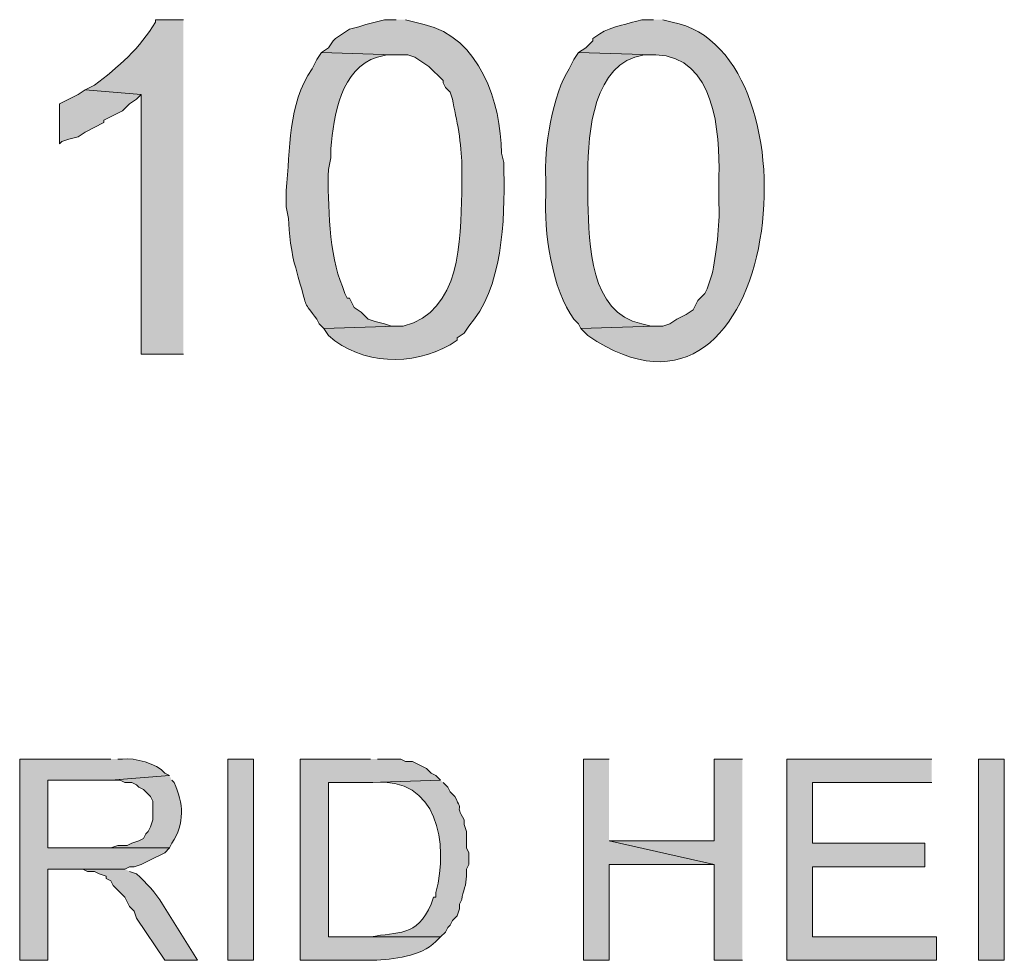
# Model space of a CAD drawing. Units: inches. Extents: x -1 to 9.6, y 3 to 10.
# Drawn here: x 5.4 to 5.7, y 5.6 to 5.9 of the extents above; entities that cross this region are included whole.
import ezdxf

# ---------------------------------------------------------------- set-up
doc = ezdxf.new("R2010")
doc.units = ezdxf.units.IN
doc.header["$MEASUREMENT"] = 0
doc.layers.add('Layer 1', color=7, linetype='Continuous')

msp = doc.modelspace()

# ---------------------------------------------------------------- hatches: boundary and pattern name
at = {"layer": 'Layer 1', "true_color": 0xffffff}
h = msp.add_hatch(color=7, dxfattribs=at)
edge = h.paths.add_edge_path()
edge.add_spline(control_points=[(5.41542, 5.92292), (5.41542, 5.92292), (5.40542, 5.92292), (5.40542, 5.92292), (5.40542, 5.92292), (5.40542, 5.92208), (5.40542, 5.92208), (5.40014, 5.91293), (5.39206, 5.90582), (5.38375, 5.89958), (5.38375, 5.89958), (5.38042, 5.89792), (5.38042, 5.89792), (5.38042, 5.89792), (5.40042, 5.89625), (5.40042, 5.89625), (5.40042, 5.89625), (5.40042, 5.80375), (5.40042, 5.80375), (5.40042, 5.80375), (5.41542, 5.80375), (5.41542, 5.80375)], knot_values=[0, 0, 0, 0, 0.013889, 0.013889, 0.013889, 0.027778, 0.027778, 0.027778, 0.041667, 0.041667, 0.041667, 0.055556, 0.055556, 0.055556, 0.069444, 0.069444, 0.069444, 0.083333, 0.083333, 0.083333, 0.097222, 0.097222, 0.097222, 0.097222], degree=3, periodic=0)
edge.add_line((5.41542, 5.80375), (5.41542, 5.92292))
h = msp.add_hatch(color=7, dxfattribs=at)
edge = h.paths.add_edge_path()
edge.add_spline(control_points=[(5.49125, 5.92292), (5.49125, 5.92292), (5.48708, 5.92292), (5.48708, 5.92292), (5.48708, 5.92292), (5.48375, 5.92208), (5.48375, 5.92208), (5.48375, 5.92208), (5.48042, 5.92125), (5.48042, 5.92125), (5.48042, 5.92125), (5.47792, 5.92042), (5.47792, 5.92042), (5.47792, 5.92042), (5.47458, 5.91958), (5.47458, 5.91958), (5.47458, 5.91958), (5.46958, 5.91625), (5.46958, 5.91625), (5.46958, 5.91625), (5.46875, 5.91542), (5.46875, 5.91542), (5.46875, 5.91542), (5.46708, 5.91292), (5.46708, 5.91292), (5.46708, 5.91292), (5.46458, 5.91125), (5.46458, 5.91125), (5.46458, 5.91125), (5.49042, 5.91042), (5.49042, 5.91042), (5.49042, 5.91042), (5.49542, 5.91042), (5.49542, 5.91042), (5.49542, 5.91042), (5.49792, 5.90958), (5.49792, 5.90958), (5.49792, 5.90958), (5.50292, 5.90625), (5.50292, 5.90625), (5.50292, 5.90625), (5.50792, 5.90125), (5.50792, 5.90125), (5.50792, 5.90125), (5.50792, 5.90042), (5.50792, 5.90042), (5.50792, 5.90042), (5.50875, 5.89875), (5.50875, 5.89875), (5.50875, 5.89875), (5.51042, 5.89708), (5.51042, 5.89708), (5.51042, 5.89708), (5.51125, 5.89458), (5.51125, 5.89458), (5.51276, 5.88779), (5.51468, 5.8781), (5.51458, 5.87125), (5.51458, 5.87125), (5.51458, 5.86125), (5.51458, 5.86125), (5.51415, 5.84431), (5.5144, 5.81901), (5.49375, 5.81375), (5.49375, 5.81375), (5.49125, 5.81375), (5.49125, 5.81375), (5.49125, 5.81375), (5.46542, 5.81292), (5.46542, 5.81292), (5.46542, 5.81292), (5.46708, 5.81042), (5.46708, 5.81042), (5.47914, 5.79986), (5.49688, 5.79953), (5.51042, 5.80708), (5.51042, 5.80708), (5.51292, 5.80875), (5.51292, 5.80875), (5.51292, 5.80875), (5.51292, 5.80958), (5.51292, 5.80958), (5.51292, 5.80958), (5.51542, 5.81125), (5.51542, 5.81125), (5.51542, 5.81125), (5.51708, 5.81375), (5.51708, 5.81375), (5.52903, 5.82674), (5.53011, 5.85194), (5.52958, 5.86875), (5.52958, 5.86875), (5.52958, 5.87208), (5.52958, 5.87208), (5.52958, 5.87208), (5.52875, 5.87542), (5.52875, 5.87542), (5.5286, 5.8935), (5.521, 5.91649), (5.50125, 5.92125), (5.50125, 5.92125), (5.49792, 5.92208), (5.49792, 5.92208), (5.49792, 5.92208), (5.49458, 5.92292), (5.49458, 5.92292)], knot_values=[0, 0, 0, 0, 0.013889, 0.013889, 0.013889, 0.027778, 0.027778, 0.027778, 0.041667, 0.041667, 0.041667, 0.055556, 0.055556, 0.055556, 0.069444, 0.069444, 0.069444, 0.083333, 0.083333, 0.083333, 0.097222, 0.097222, 0.097222, 0.111111, 0.111111, 0.111111, 0.125, 0.125, 0.125, 0.138889, 0.138889, 0.138889, 0.152778, 0.152778, 0.152778, 0.166667, 0.166667, 0.166667, 0.180556, 0.180556, 0.180556, 0.194444, 0.194444, 0.194444, 0.208333, 0.208333, 0.208333, 0.222222, 0.222222, 0.222222, 0.236111, 0.236111, 0.236111, 0.25, 0.25, 0.25, 0.263889, 0.263889, 0.263889, 0.277778, 0.277778, 0.277778, 0.291667, 0.291667, 0.291667, 0.305556, 0.305556, 0.305556, 0.319444, 0.319444, 0.319444, 0.333333, 0.333333, 0.333333, 0.347222, 0.347222, 0.347222, 0.361111, 0.361111, 0.361111, 0.375, 0.375, 0.375, 0.388889, 0.388889, 0.388889, 0.402778, 0.402778, 0.402778, 0.416667, 0.416667, 0.416667, 0.430556, 0.430556, 0.430556, 0.444444, 0.444444, 0.444444, 0.458333, 0.458333, 0.458333, 0.472222, 0.472222, 0.472222, 0.486111, 0.486111, 0.486111, 0.486111], degree=3, periodic=0)
edge.add_line((5.49458, 5.92292), (5.49125, 5.92292))
h = msp.add_hatch(color=7, dxfattribs=at)
edge = h.paths.add_edge_path()
edge.add_spline(control_points=[(5.58292, 5.92292), (5.58292, 5.92292), (5.57875, 5.92292), (5.57875, 5.92292), (5.57414, 5.9215), (5.56765, 5.92042), (5.56375, 5.91792), (5.56375, 5.91792), (5.56125, 5.91625), (5.56125, 5.91625), (5.56125, 5.91625), (5.56125, 5.91542), (5.56125, 5.91542), (5.56125, 5.91542), (5.55875, 5.91292), (5.55875, 5.91292), (5.55875, 5.91292), (5.55625, 5.91125), (5.55625, 5.91125), (5.55625, 5.91125), (5.58292, 5.91042), (5.58292, 5.91042), (5.58292, 5.91042), (5.58375, 5.91042), (5.58375, 5.91042), (5.60489, 5.90979), (5.60654, 5.88264), (5.60625, 5.86708), (5.60625, 5.86708), (5.60625, 5.85708), (5.60625, 5.85708), (5.60658, 5.85033), (5.60521, 5.83872), (5.60375, 5.83208), (5.60375, 5.83208), (5.60208, 5.82708), (5.60208, 5.82708), (5.60208, 5.82708), (5.60125, 5.82542), (5.60125, 5.82542), (5.60125, 5.82542), (5.59875, 5.82292), (5.59875, 5.82292), (5.59875, 5.82292), (5.59708, 5.81958), (5.59708, 5.81958), (5.59708, 5.81958), (5.59458, 5.81792), (5.59458, 5.81792), (5.59458, 5.81792), (5.59125, 5.81625), (5.59125, 5.81625), (5.59125, 5.81625), (5.58875, 5.81458), (5.58875, 5.81458), (5.58875, 5.81458), (5.58625, 5.81375), (5.58625, 5.81375), (5.58625, 5.81375), (5.58292, 5.81375), (5.58292, 5.81375), (5.58292, 5.81375), (5.55708, 5.81292), (5.55708, 5.81292), (5.55708, 5.81292), (5.55958, 5.81042), (5.55958, 5.81042), (5.62865, 5.76296), (5.64393, 5.91153), (5.58958, 5.92208), (5.58958, 5.92208), (5.58625, 5.92292), (5.58625, 5.92292)], knot_values=[0, 0, 0, 0, 0.013889, 0.013889, 0.013889, 0.027778, 0.027778, 0.027778, 0.041667, 0.041667, 0.041667, 0.055556, 0.055556, 0.055556, 0.069444, 0.069444, 0.069444, 0.083333, 0.083333, 0.083333, 0.097222, 0.097222, 0.097222, 0.111111, 0.111111, 0.111111, 0.125, 0.125, 0.125, 0.138889, 0.138889, 0.138889, 0.152778, 0.152778, 0.152778, 0.166667, 0.166667, 0.166667, 0.180556, 0.180556, 0.180556, 0.194444, 0.194444, 0.194444, 0.208333, 0.208333, 0.208333, 0.222222, 0.222222, 0.222222, 0.236111, 0.236111, 0.236111, 0.25, 0.25, 0.25, 0.263889, 0.263889, 0.263889, 0.277778, 0.277778, 0.277778, 0.291667, 0.291667, 0.291667, 0.305556, 0.305556, 0.305556, 0.319444, 0.319444, 0.319444, 0.333333, 0.333333, 0.333333, 0.333333], degree=3, periodic=0)
edge.add_line((5.58625, 5.92292), (5.58292, 5.92292))
h = msp.add_hatch(color=7, dxfattribs=at)
edge = h.paths.add_edge_path()
edge.add_spline(control_points=[(5.46458, 5.91125), (5.46458, 5.91125), (5.46292, 5.90875), (5.46292, 5.90875), (5.46292, 5.90875), (5.46125, 5.90542), (5.46125, 5.90542), (5.4526, 5.89272), (5.45346, 5.87682), (5.45208, 5.86208), (5.45208, 5.86208), (5.45208, 5.85625), (5.45208, 5.85625), (5.45208, 5.85625), (5.45292, 5.85208), (5.45292, 5.85208), (5.45282, 5.84771), (5.45406, 5.83883), (5.45542, 5.83458), (5.45542, 5.83458), (5.45625, 5.83125), (5.45625, 5.83125), (5.45625, 5.83125), (5.45708, 5.82875), (5.45708, 5.82875), (5.45944, 5.82014), (5.45811, 5.82268), (5.46292, 5.81625), (5.46292, 5.81625), (5.46375, 5.81458), (5.46375, 5.81458), (5.46375, 5.81458), (5.46542, 5.81292), (5.46542, 5.81292), (5.46542, 5.81292), (5.49125, 5.81375), (5.49125, 5.81375), (5.49125, 5.81375), (5.48958, 5.81375), (5.48958, 5.81375), (5.48958, 5.81375), (5.48708, 5.81458), (5.48708, 5.81458), (5.48708, 5.81458), (5.48375, 5.81542), (5.48375, 5.81542), (5.48375, 5.81542), (5.48125, 5.81625), (5.48125, 5.81625), (5.48125, 5.81625), (5.47875, 5.81875), (5.47875, 5.81875), (5.47875, 5.81875), (5.47625, 5.82042), (5.47625, 5.82042), (5.47625, 5.82042), (5.47458, 5.82375), (5.47458, 5.82375), (5.47458, 5.82375), (5.47375, 5.82375), (5.47375, 5.82375), (5.47375, 5.82375), (5.47292, 5.82542), (5.47292, 5.82542), (5.47292, 5.82542), (5.47208, 5.82792), (5.47208, 5.82792), (5.46728, 5.83892), (5.46688, 5.85761), (5.46708, 5.86958), (5.46708, 5.86958), (5.46792, 5.87375), (5.46792, 5.87375), (5.46792, 5.87375), (5.46792, 5.87708), (5.46792, 5.87708), (5.46907, 5.8886), (5.47149, 5.90576), (5.48458, 5.90958), (5.48458, 5.90958), (5.48792, 5.91042), (5.48792, 5.91042), (5.48792, 5.91042), (5.49042, 5.91042), (5.49042, 5.91042)], knot_values=[0, 0, 0, 0, 0.013889, 0.013889, 0.013889, 0.027778, 0.027778, 0.027778, 0.041667, 0.041667, 0.041667, 0.055556, 0.055556, 0.055556, 0.069444, 0.069444, 0.069444, 0.083333, 0.083333, 0.083333, 0.097222, 0.097222, 0.097222, 0.111111, 0.111111, 0.111111, 0.125, 0.125, 0.125, 0.138889, 0.138889, 0.138889, 0.152778, 0.152778, 0.152778, 0.166667, 0.166667, 0.166667, 0.180556, 0.180556, 0.180556, 0.194444, 0.194444, 0.194444, 0.208333, 0.208333, 0.208333, 0.222222, 0.222222, 0.222222, 0.236111, 0.236111, 0.236111, 0.25, 0.25, 0.25, 0.263889, 0.263889, 0.263889, 0.277778, 0.277778, 0.277778, 0.291667, 0.291667, 0.291667, 0.305556, 0.305556, 0.305556, 0.319444, 0.319444, 0.319444, 0.333333, 0.333333, 0.333333, 0.347222, 0.347222, 0.347222, 0.361111, 0.361111, 0.361111, 0.375, 0.375, 0.375, 0.388889, 0.388889, 0.388889, 0.388889], degree=3, periodic=0)
edge.add_line((5.49042, 5.91042), (5.46458, 5.91125))
h = msp.add_hatch(color=7, dxfattribs=at)
edge = h.paths.add_edge_path()
edge.add_spline(control_points=[(5.55625, 5.91125), (5.55625, 5.91125), (5.55458, 5.90875), (5.55458, 5.90875), (5.55458, 5.90875), (5.55292, 5.90542), (5.55292, 5.90542), (5.54717, 5.89707), (5.54361, 5.87631), (5.54458, 5.86625), (5.54458, 5.86625), (5.54458, 5.86042), (5.54458, 5.86042), (5.54374, 5.84794), (5.54678, 5.82643), (5.55458, 5.81625), (5.55458, 5.81625), (5.55625, 5.81458), (5.55625, 5.81458), (5.55625, 5.81458), (5.55708, 5.81292), (5.55708, 5.81292), (5.55708, 5.81292), (5.58292, 5.81375), (5.58292, 5.81375), (5.58292, 5.81375), (5.58208, 5.81375), (5.58208, 5.81375), (5.58208, 5.81375), (5.57875, 5.81458), (5.57875, 5.81458), (5.56013, 5.81865), (5.55996, 5.84278), (5.55958, 5.85792), (5.55958, 5.85792), (5.55958, 5.86542), (5.55958, 5.86542), (5.55932, 5.87926), (5.56036, 5.90408), (5.57625, 5.90958), (5.57625, 5.90958), (5.57958, 5.91042), (5.57958, 5.91042), (5.57958, 5.91042), (5.58292, 5.91042), (5.58292, 5.91042)], knot_values=[0, 0, 0, 0, 0.013889, 0.013889, 0.013889, 0.027778, 0.027778, 0.027778, 0.041667, 0.041667, 0.041667, 0.055556, 0.055556, 0.055556, 0.069444, 0.069444, 0.069444, 0.083333, 0.083333, 0.083333, 0.097222, 0.097222, 0.097222, 0.111111, 0.111111, 0.111111, 0.125, 0.125, 0.125, 0.138889, 0.138889, 0.138889, 0.152778, 0.152778, 0.152778, 0.166667, 0.166667, 0.166667, 0.180556, 0.180556, 0.180556, 0.194444, 0.194444, 0.194444, 0.208333, 0.208333, 0.208333, 0.208333], degree=3, periodic=0)
edge.add_line((5.58292, 5.91042), (5.55625, 5.91125))
for points in [[(5.38042, 5.89792), (5.37792, 5.89625), (5.37125, 5.89292), (5.37125, 5.87875), (5.37208, 5.87958), (5.37458, 5.88042), (5.37792, 5.88125), (5.38042, 5.88292), (5.38708, 5.88625), (5.38708, 5.88708), (5.39375, 5.89042), (5.39625, 5.89292), (5.39875, 5.89458), (5.40042, 5.89625)], [(5.56708, 5.65958), (5.55792, 5.65958), (5.55792, 5.58792), (5.56708, 5.58792), (5.56708, 5.62208), (5.60458, 5.62208), (5.56708, 5.63042)], [(5.61458, 5.65958), (5.60458, 5.65958), (5.60458, 5.63042), (5.56708, 5.63042), (5.60458, 5.62208), (5.60458, 5.58792), (5.61458, 5.58792)], [(5.68208, 5.65958), (5.63042, 5.65958), (5.63042, 5.58792), (5.68375, 5.58792), (5.68375, 5.59625), (5.63958, 5.59625), (5.63958, 5.62125), (5.67958, 5.62125), (5.67958, 5.62958), (5.63958, 5.62958), (5.63958, 5.65125), (5.68208, 5.65125)]]:
    msp.add_hatch(color=7, dxfattribs=at).paths.add_polyline_path(points)
h = msp.add_hatch(color=7, dxfattribs=at)
edge = h.paths.add_edge_path()
edge.add_spline(control_points=[(5.38958, 5.65958), (5.38958, 5.65958), (5.35708, 5.65958), (5.35708, 5.65958), (5.35708, 5.65958), (5.35708, 5.58792), (5.35708, 5.58792), (5.35708, 5.58792), (5.36708, 5.58792), (5.36708, 5.58792), (5.36708, 5.58792), (5.36708, 5.62042), (5.36708, 5.62042), (5.36708, 5.62042), (5.39458, 5.62042), (5.39458, 5.62042), (5.39458, 5.62042), (5.39625, 5.62125), (5.39625, 5.62125), (5.39625, 5.62125), (5.39792, 5.62125), (5.39792, 5.62125), (5.39792, 5.62125), (5.40042, 5.62208), (5.40042, 5.62208), (5.40042, 5.62208), (5.40208, 5.62292), (5.40208, 5.62292), (5.40208, 5.62292), (5.40375, 5.62375), (5.40375, 5.62375), (5.40375, 5.62375), (5.40875, 5.62625), (5.40875, 5.62625), (5.40875, 5.62625), (5.41042, 5.62792), (5.41042, 5.62792), (5.41042, 5.62792), (5.36708, 5.62792), (5.36708, 5.62792), (5.36708, 5.62792), (5.36708, 5.65208), (5.36708, 5.65208), (5.36708, 5.65208), (5.38958, 5.65208), (5.38958, 5.65208), (5.38958, 5.65208), (5.41042, 5.65375), (5.41042, 5.65375), (5.41042, 5.65375), (5.40875, 5.65458), (5.40875, 5.65458), (5.40594, 5.65806), (5.398, 5.66007), (5.39375, 5.65958), (5.39375, 5.65958), (5.39208, 5.65958), (5.39208, 5.65958)], knot_values=[0, 0, 0, 0, 0.013889, 0.013889, 0.013889, 0.027778, 0.027778, 0.027778, 0.041667, 0.041667, 0.041667, 0.055556, 0.055556, 0.055556, 0.069444, 0.069444, 0.069444, 0.083333, 0.083333, 0.083333, 0.097222, 0.097222, 0.097222, 0.111111, 0.111111, 0.111111, 0.125, 0.125, 0.125, 0.138889, 0.138889, 0.138889, 0.152778, 0.152778, 0.152778, 0.166667, 0.166667, 0.166667, 0.180556, 0.180556, 0.180556, 0.194444, 0.194444, 0.194444, 0.208333, 0.208333, 0.208333, 0.222222, 0.222222, 0.222222, 0.236111, 0.236111, 0.236111, 0.25, 0.25, 0.25, 0.263889, 0.263889, 0.263889, 0.263889], degree=3, periodic=0)
edge.add_line((5.39208, 5.65958), (5.38958, 5.65958))
h = msp.add_hatch(color=7, dxfattribs=at)
h.dxf.hatch_style = 2
h.paths.add_polyline_path([(5.44042, 5.58792), (5.44042, 5.65958), (5.43125, 5.65958), (5.43125, 5.58792)])
h = msp.add_hatch(color=7, dxfattribs=at)
edge = h.paths.add_edge_path()
edge.add_spline(control_points=[(5.48208, 5.65958), (5.48208, 5.65958), (5.45708, 5.65958), (5.45708, 5.65958), (5.45708, 5.65958), (5.45708, 5.58792), (5.45708, 5.58792), (5.45708, 5.58792), (5.48292, 5.58792), (5.48292, 5.58792), (5.49036, 5.58832), (5.49974, 5.58917), (5.50542, 5.59458), (5.50542, 5.59458), (5.50708, 5.59625), (5.50708, 5.59625), (5.50708, 5.59625), (5.46708, 5.59625), (5.46708, 5.59625), (5.46708, 5.59625), (5.46708, 5.65125), (5.46708, 5.65125), (5.46708, 5.65125), (5.48208, 5.65125), (5.48208, 5.65125), (5.48208, 5.65125), (5.50708, 5.65208), (5.50708, 5.65208), (5.50708, 5.65208), (5.50542, 5.65375), (5.50542, 5.65375), (5.50542, 5.65375), (5.50375, 5.65458), (5.50375, 5.65458), (5.50375, 5.65458), (5.50208, 5.65625), (5.50208, 5.65625), (5.50208, 5.65625), (5.49875, 5.65792), (5.49875, 5.65792), (5.49875, 5.65792), (5.49708, 5.65875), (5.49708, 5.65875), (5.49708, 5.65875), (5.49458, 5.65875), (5.49458, 5.65875), (5.49458, 5.65875), (5.49292, 5.65958), (5.49292, 5.65958), (5.49292, 5.65958), (5.48458, 5.65958), (5.48458, 5.65958)], knot_values=[0, 0, 0, 0, 0.013889, 0.013889, 0.013889, 0.027778, 0.027778, 0.027778, 0.041667, 0.041667, 0.041667, 0.055556, 0.055556, 0.055556, 0.069444, 0.069444, 0.069444, 0.083333, 0.083333, 0.083333, 0.097222, 0.097222, 0.097222, 0.111111, 0.111111, 0.111111, 0.125, 0.125, 0.125, 0.138889, 0.138889, 0.138889, 0.152778, 0.152778, 0.152778, 0.166667, 0.166667, 0.166667, 0.180556, 0.180556, 0.180556, 0.194444, 0.194444, 0.194444, 0.208333, 0.208333, 0.208333, 0.222222, 0.222222, 0.222222, 0.236111, 0.236111, 0.236111, 0.236111], degree=3, periodic=0)
edge.add_line((5.48458, 5.65958), (5.48208, 5.65958))
h = msp.add_hatch(color=7, dxfattribs=at)
h.dxf.hatch_style = 2
h.paths.add_polyline_path([(5.70792, 5.58792), (5.70792, 5.65958), (5.69875, 5.65958), (5.69875, 5.58792)])
h = msp.add_hatch(color=7, dxfattribs=at)
edge = h.paths.add_edge_path()
edge.add_spline(control_points=[(5.41042, 5.65375), (5.41042, 5.65375), (5.38958, 5.65208), (5.38958, 5.65208), (5.38958, 5.65208), (5.39292, 5.65208), (5.39292, 5.65208), (5.39292, 5.65208), (5.39458, 5.65125), (5.39458, 5.65125), (5.39458, 5.65125), (5.39708, 5.65125), (5.39708, 5.65125), (5.39708, 5.65125), (5.39875, 5.65042), (5.39875, 5.65042), (5.39875, 5.65042), (5.39958, 5.64958), (5.39958, 5.64958), (5.39958, 5.64958), (5.40125, 5.64875), (5.40125, 5.64875), (5.40125, 5.64875), (5.40208, 5.64792), (5.40208, 5.64792), (5.40208, 5.64792), (5.40375, 5.64625), (5.40375, 5.64625), (5.40375, 5.64625), (5.40458, 5.64458), (5.40458, 5.64458), (5.40458, 5.64458), (5.40458, 5.63792), (5.40458, 5.63792), (5.40458, 5.63792), (5.40375, 5.63542), (5.40375, 5.63542), (5.40375, 5.63542), (5.40292, 5.63375), (5.40292, 5.63375), (5.40292, 5.63375), (5.40208, 5.63292), (5.40208, 5.63292), (5.40208, 5.63292), (5.40125, 5.63125), (5.40125, 5.63125), (5.40125, 5.63125), (5.39958, 5.63042), (5.39958, 5.63042), (5.39958, 5.63042), (5.39708, 5.62958), (5.39708, 5.62958), (5.39708, 5.62958), (5.39542, 5.62875), (5.39542, 5.62875), (5.39542, 5.62875), (5.39208, 5.62875), (5.39208, 5.62875), (5.39208, 5.62875), (5.38958, 5.62792), (5.38958, 5.62792), (5.38958, 5.62792), (5.36708, 5.62792), (5.36708, 5.62792), (5.36708, 5.62792), (5.41042, 5.62792), (5.41042, 5.62792), (5.41042, 5.62792), (5.41125, 5.62958), (5.41125, 5.62958), (5.41603, 5.63668), (5.41546, 5.64387), (5.41208, 5.65125), (5.41208, 5.65125), (5.41125, 5.65208), (5.41125, 5.65208)], knot_values=[0, 0, 0, 0, 0.013889, 0.013889, 0.013889, 0.027778, 0.027778, 0.027778, 0.041667, 0.041667, 0.041667, 0.055556, 0.055556, 0.055556, 0.069444, 0.069444, 0.069444, 0.083333, 0.083333, 0.083333, 0.097222, 0.097222, 0.097222, 0.111111, 0.111111, 0.111111, 0.125, 0.125, 0.125, 0.138889, 0.138889, 0.138889, 0.152778, 0.152778, 0.152778, 0.166667, 0.166667, 0.166667, 0.180556, 0.180556, 0.180556, 0.194444, 0.194444, 0.194444, 0.208333, 0.208333, 0.208333, 0.222222, 0.222222, 0.222222, 0.236111, 0.236111, 0.236111, 0.25, 0.25, 0.25, 0.263889, 0.263889, 0.263889, 0.277778, 0.277778, 0.277778, 0.291667, 0.291667, 0.291667, 0.305556, 0.305556, 0.305556, 0.319444, 0.319444, 0.319444, 0.333333, 0.333333, 0.333333, 0.347222, 0.347222, 0.347222, 0.347222], degree=3, periodic=0)
edge.add_line((5.41125, 5.65208), (5.41042, 5.65375))
h = msp.add_hatch(color=7, dxfattribs=at)
edge = h.paths.add_edge_path()
edge.add_spline(control_points=[(5.50708, 5.65208), (5.50708, 5.65208), (5.48208, 5.65125), (5.48208, 5.65125), (5.48208, 5.65125), (5.48292, 5.65125), (5.48292, 5.65125), (5.50622, 5.65342), (5.50985, 5.62938), (5.50542, 5.61208), (5.50542, 5.61208), (5.50542, 5.61042), (5.50542, 5.61042), (5.50542, 5.61042), (5.50458, 5.61042), (5.50458, 5.61042), (5.50458, 5.61042), (5.50375, 5.60792), (5.50375, 5.60792), (5.49847, 5.5961), (5.49193, 5.59815), (5.48208, 5.59625), (5.48208, 5.59625), (5.46708, 5.59625), (5.46708, 5.59625), (5.46708, 5.59625), (5.50708, 5.59625), (5.50708, 5.59625), (5.50708, 5.59625), (5.50875, 5.59792), (5.50875, 5.59792), (5.50875, 5.59792), (5.50958, 5.59958), (5.50958, 5.59958), (5.50958, 5.59958), (5.51042, 5.60042), (5.51042, 5.60042), (5.51042, 5.60042), (5.51125, 5.60208), (5.51125, 5.60208), (5.51125, 5.60208), (5.51292, 5.60375), (5.51292, 5.60375), (5.51292, 5.60375), (5.51375, 5.60625), (5.51375, 5.60625), (5.51375, 5.60625), (5.51375, 5.60792), (5.51375, 5.60792), (5.51375, 5.60792), (5.51458, 5.60958), (5.51458, 5.60958), (5.51501, 5.61229), (5.51635, 5.61504), (5.51625, 5.61792), (5.51625, 5.61792), (5.51625, 5.62042), (5.51625, 5.62042), (5.51625, 5.62042), (5.51708, 5.62208), (5.51708, 5.62208), (5.51708, 5.62208), (5.51708, 5.62625), (5.51708, 5.62625), (5.51708, 5.62625), (5.51625, 5.62792), (5.51625, 5.62792), (5.51625, 5.62792), (5.51625, 5.63375), (5.51625, 5.63375), (5.51625, 5.63375), (5.51542, 5.63625), (5.51542, 5.63625), (5.51542, 5.63625), (5.51542, 5.63792), (5.51542, 5.63792), (5.51174, 5.64444), (5.51576, 5.63972), (5.51208, 5.64625), (5.51208, 5.64625), (5.51042, 5.64792), (5.51042, 5.64792), (5.51042, 5.64792), (5.50958, 5.64958), (5.50958, 5.64958), (5.50958, 5.64958), (5.50792, 5.65125), (5.50792, 5.65125)], knot_values=[0, 0, 0, 0, 0.013889, 0.013889, 0.013889, 0.027778, 0.027778, 0.027778, 0.041667, 0.041667, 0.041667, 0.055556, 0.055556, 0.055556, 0.069444, 0.069444, 0.069444, 0.083333, 0.083333, 0.083333, 0.097222, 0.097222, 0.097222, 0.111111, 0.111111, 0.111111, 0.125, 0.125, 0.125, 0.138889, 0.138889, 0.138889, 0.152778, 0.152778, 0.152778, 0.166667, 0.166667, 0.166667, 0.180556, 0.180556, 0.180556, 0.194444, 0.194444, 0.194444, 0.208333, 0.208333, 0.208333, 0.222222, 0.222222, 0.222222, 0.236111, 0.236111, 0.236111, 0.25, 0.25, 0.25, 0.263889, 0.263889, 0.263889, 0.277778, 0.277778, 0.277778, 0.291667, 0.291667, 0.291667, 0.305556, 0.305556, 0.305556, 0.319444, 0.319444, 0.319444, 0.333333, 0.333333, 0.333333, 0.347222, 0.347222, 0.347222, 0.361111, 0.361111, 0.361111, 0.375, 0.375, 0.375, 0.388889, 0.388889, 0.388889, 0.402778, 0.402778, 0.402778, 0.402778], degree=3, periodic=0)
edge.add_line((5.50792, 5.65125), (5.50708, 5.65208))
h = msp.add_hatch(color=7, dxfattribs=at)
edge = h.paths.add_edge_path()
edge.add_spline(control_points=[(5.39458, 5.62042), (5.39458, 5.62042), (5.37792, 5.62042), (5.37792, 5.62042), (5.37792, 5.62042), (5.37958, 5.62042), (5.37958, 5.62042), (5.37958, 5.62042), (5.38125, 5.61958), (5.38125, 5.61958), (5.38125, 5.61958), (5.38375, 5.61958), (5.38375, 5.61958), (5.38375, 5.61958), (5.38542, 5.61875), (5.38542, 5.61875), (5.38542, 5.61875), (5.38792, 5.61792), (5.38792, 5.61792), (5.38792, 5.61792), (5.38792, 5.61708), (5.38792, 5.61708), (5.38792, 5.61708), (5.38958, 5.61625), (5.38958, 5.61625), (5.38958, 5.61625), (5.39042, 5.61458), (5.39042, 5.61458), (5.39042, 5.61458), (5.39208, 5.61292), (5.39208, 5.61292), (5.39208, 5.61292), (5.39292, 5.61208), (5.39292, 5.61208), (5.39292, 5.61208), (5.39458, 5.61042), (5.39458, 5.61042), (5.39458, 5.61042), (5.39625, 5.60708), (5.39625, 5.60708), (5.39625, 5.60708), (5.39792, 5.60542), (5.39792, 5.60542), (5.39792, 5.60542), (5.39875, 5.60292), (5.39875, 5.60292), (5.39875, 5.60292), (5.40875, 5.58792), (5.40875, 5.58792), (5.40875, 5.58792), (5.42042, 5.58792), (5.42042, 5.58792), (5.42042, 5.58792), (5.40792, 5.60792), (5.40792, 5.60792), (5.40563, 5.61207), (5.40217, 5.6154), (5.39875, 5.61875), (5.39875, 5.61875), (5.39625, 5.61958), (5.39625, 5.61958)], knot_values=[0, 0, 0, 0, 0.013889, 0.013889, 0.013889, 0.027778, 0.027778, 0.027778, 0.041667, 0.041667, 0.041667, 0.055556, 0.055556, 0.055556, 0.069444, 0.069444, 0.069444, 0.083333, 0.083333, 0.083333, 0.097222, 0.097222, 0.097222, 0.111111, 0.111111, 0.111111, 0.125, 0.125, 0.125, 0.138889, 0.138889, 0.138889, 0.152778, 0.152778, 0.152778, 0.166667, 0.166667, 0.166667, 0.180556, 0.180556, 0.180556, 0.194444, 0.194444, 0.194444, 0.208333, 0.208333, 0.208333, 0.222222, 0.222222, 0.222222, 0.236111, 0.236111, 0.236111, 0.25, 0.25, 0.25, 0.263889, 0.263889, 0.263889, 0.277778, 0.277778, 0.277778, 0.277778], degree=3, periodic=0)
edge.add_line((5.39625, 5.61958), (5.39458, 5.62042))

# ---------------------------------------------------------------- linework, layer by layer
at = {"layer": 'Layer 1', "lineweight": 0}
for points in [[(5.38042, 5.89792), (5.37792, 5.89625), (5.37125, 5.89292), (5.37125, 5.87875), (5.37208, 5.87958), (5.37458, 5.88042), (5.37792, 5.88125), (5.38042, 5.88292), (5.38708, 5.88625), (5.38708, 5.88708), (5.39375, 5.89042), (5.39625, 5.89292), (5.39875, 5.89458), (5.40042, 5.89625)], [(5.44042, 5.58792), (5.44042, 5.65958), (5.43125, 5.65958), (5.43125, 5.58792), (5.44042, 5.58792)], [(5.56708, 5.65958), (5.55792, 5.65958), (5.55792, 5.58792), (5.56708, 5.58792), (5.56708, 5.62208), (5.60458, 5.62208), (5.56708, 5.63042)], [(5.61458, 5.65958), (5.60458, 5.65958), (5.60458, 5.63042), (5.56708, 5.63042), (5.60458, 5.62208), (5.60458, 5.58792), (5.61458, 5.58792)], [(5.68208, 5.65958), (5.63042, 5.65958), (5.63042, 5.58792), (5.68375, 5.58792), (5.68375, 5.59625), (5.63958, 5.59625), (5.63958, 5.62125), (5.67958, 5.62125), (5.67958, 5.62958), (5.63958, 5.62958), (5.63958, 5.65125), (5.68208, 5.65125)], [(5.70792, 5.58792), (5.70792, 5.65958), (5.69875, 5.65958), (5.69875, 5.58792), (5.70792, 5.58792)]]:
    msp.add_lwpolyline(points, dxfattribs=at)
for points, knots in [([(5.41542, 5.92292), (5.41542, 5.92292), (5.40542, 5.92292), (5.40542, 5.92292), (5.40542, 5.92292), (5.40542, 5.92208), (5.40542, 5.92208), (5.40014, 5.91293), (5.39206, 5.90582), (5.38375, 5.89958), (5.38375, 5.89958), (5.38042, 5.89792), (5.38042, 5.89792), (5.38042, 5.89792), (5.40042, 5.89625), (5.40042, 5.89625), (5.40042, 5.89625), (5.40042, 5.80375), (5.40042, 5.80375), (5.40042, 5.80375), (5.41542, 5.80375), (5.41542, 5.80375)], [0, 0, 0, 0, 1, 1, 1, 2, 2, 2, 3, 3, 3, 4, 4, 4, 5, 5, 5, 6, 6, 6, 7, 7, 7, 7]), ([(5.49125, 5.92292), (5.49125, 5.92292), (5.48708, 5.92292), (5.48708, 5.92292), (5.48708, 5.92292), (5.48375, 5.92208), (5.48375, 5.92208), (5.48375, 5.92208), (5.48042, 5.92125), (5.48042, 5.92125), (5.48042, 5.92125), (5.47792, 5.92042), (5.47792, 5.92042), (5.47792, 5.92042), (5.47458, 5.91958), (5.47458, 5.91958), (5.47458, 5.91958), (5.46958, 5.91625), (5.46958, 5.91625), (5.46958, 5.91625), (5.46875, 5.91542), (5.46875, 5.91542), (5.46875, 5.91542), (5.46708, 5.91292), (5.46708, 5.91292), (5.46708, 5.91292), (5.46458, 5.91125), (5.46458, 5.91125), (5.46458, 5.91125), (5.49042, 5.91042), (5.49042, 5.91042), (5.49042, 5.91042), (5.49542, 5.91042), (5.49542, 5.91042), (5.49542, 5.91042), (5.49792, 5.90958), (5.49792, 5.90958), (5.49792, 5.90958), (5.50292, 5.90625), (5.50292, 5.90625), (5.50292, 5.90625), (5.50792, 5.90125), (5.50792, 5.90125), (5.50792, 5.90125), (5.50792, 5.90042), (5.50792, 5.90042), (5.50792, 5.90042), (5.50875, 5.89875), (5.50875, 5.89875), (5.50875, 5.89875), (5.51042, 5.89708), (5.51042, 5.89708), (5.51042, 5.89708), (5.51125, 5.89458), (5.51125, 5.89458), (5.51276, 5.88779), (5.51468, 5.8781), (5.51458, 5.87125), (5.51458, 5.87125), (5.51458, 5.86125), (5.51458, 5.86125), (5.51415, 5.84431), (5.5144, 5.81901), (5.49375, 5.81375), (5.49375, 5.81375), (5.49125, 5.81375), (5.49125, 5.81375), (5.49125, 5.81375), (5.46542, 5.81292), (5.46542, 5.81292), (5.46542, 5.81292), (5.46708, 5.81042), (5.46708, 5.81042), (5.47914, 5.79986), (5.49688, 5.79953), (5.51042, 5.80708), (5.51042, 5.80708), (5.51292, 5.80875), (5.51292, 5.80875), (5.51292, 5.80875), (5.51292, 5.80958), (5.51292, 5.80958), (5.51292, 5.80958), (5.51542, 5.81125), (5.51542, 5.81125), (5.51542, 5.81125), (5.51708, 5.81375), (5.51708, 5.81375), (5.52903, 5.82674), (5.53011, 5.85194), (5.52958, 5.86875), (5.52958, 5.86875), (5.52958, 5.87208), (5.52958, 5.87208), (5.52958, 5.87208), (5.52875, 5.87542), (5.52875, 5.87542), (5.5286, 5.8935), (5.521, 5.91649), (5.50125, 5.92125), (5.50125, 5.92125), (5.49792, 5.92208), (5.49792, 5.92208), (5.49792, 5.92208), (5.49458, 5.92292), (5.49458, 5.92292)], [0, 0, 0, 0, 1, 1, 1, 2, 2, 2, 3, 3, 3, 4, 4, 4, 5, 5, 5, 6, 6, 6, 7, 7, 7, 8, 8, 8, 9, 9, 9, 10, 10, 10, 11, 11, 11, 12, 12, 12, 13, 13, 13, 14, 14, 14, 15, 15, 15, 16, 16, 16, 17, 17, 17, 18, 18, 18, 19, 19, 19, 20, 20, 20, 21, 21, 21, 22, 22, 22, 23, 23, 23, 24, 24, 24, 25, 25, 25, 26, 26, 26, 27, 27, 27, 28, 28, 28, 29, 29, 29, 30, 30, 30, 31, 31, 31, 32, 32, 32, 33, 33, 33, 34, 34, 34, 35, 35, 35, 35]), ([(5.58292, 5.92292), (5.58292, 5.92292), (5.57875, 5.92292), (5.57875, 5.92292), (5.57414, 5.9215), (5.56765, 5.92042), (5.56375, 5.91792), (5.56375, 5.91792), (5.56125, 5.91625), (5.56125, 5.91625), (5.56125, 5.91625), (5.56125, 5.91542), (5.56125, 5.91542), (5.56125, 5.91542), (5.55875, 5.91292), (5.55875, 5.91292), (5.55875, 5.91292), (5.55625, 5.91125), (5.55625, 5.91125), (5.55625, 5.91125), (5.58292, 5.91042), (5.58292, 5.91042), (5.58292, 5.91042), (5.58375, 5.91042), (5.58375, 5.91042), (5.60489, 5.90979), (5.60654, 5.88264), (5.60625, 5.86708), (5.60625, 5.86708), (5.60625, 5.85708), (5.60625, 5.85708), (5.60658, 5.85033), (5.60521, 5.83872), (5.60375, 5.83208), (5.60375, 5.83208), (5.60208, 5.82708), (5.60208, 5.82708), (5.60208, 5.82708), (5.60125, 5.82542), (5.60125, 5.82542), (5.60125, 5.82542), (5.59875, 5.82292), (5.59875, 5.82292), (5.59875, 5.82292), (5.59708, 5.81958), (5.59708, 5.81958), (5.59708, 5.81958), (5.59458, 5.81792), (5.59458, 5.81792), (5.59458, 5.81792), (5.59125, 5.81625), (5.59125, 5.81625), (5.59125, 5.81625), (5.58875, 5.81458), (5.58875, 5.81458), (5.58875, 5.81458), (5.58625, 5.81375), (5.58625, 5.81375), (5.58625, 5.81375), (5.58292, 5.81375), (5.58292, 5.81375), (5.58292, 5.81375), (5.55708, 5.81292), (5.55708, 5.81292), (5.55708, 5.81292), (5.55958, 5.81042), (5.55958, 5.81042), (5.62865, 5.76296), (5.64393, 5.91153), (5.58958, 5.92208), (5.58958, 5.92208), (5.58625, 5.92292), (5.58625, 5.92292)], [0, 0, 0, 0, 1, 1, 1, 2, 2, 2, 3, 3, 3, 4, 4, 4, 5, 5, 5, 6, 6, 6, 7, 7, 7, 8, 8, 8, 9, 9, 9, 10, 10, 10, 11, 11, 11, 12, 12, 12, 13, 13, 13, 14, 14, 14, 15, 15, 15, 16, 16, 16, 17, 17, 17, 18, 18, 18, 19, 19, 19, 20, 20, 20, 21, 21, 21, 22, 22, 22, 23, 23, 23, 24, 24, 24, 24]), ([(5.46458, 5.91125), (5.46458, 5.91125), (5.46292, 5.90875), (5.46292, 5.90875), (5.46292, 5.90875), (5.46125, 5.90542), (5.46125, 5.90542), (5.4526, 5.89272), (5.45346, 5.87682), (5.45208, 5.86208), (5.45208, 5.86208), (5.45208, 5.85625), (5.45208, 5.85625), (5.45208, 5.85625), (5.45292, 5.85208), (5.45292, 5.85208), (5.45282, 5.84771), (5.45406, 5.83883), (5.45542, 5.83458), (5.45542, 5.83458), (5.45625, 5.83125), (5.45625, 5.83125), (5.45625, 5.83125), (5.45708, 5.82875), (5.45708, 5.82875), (5.45944, 5.82014), (5.45811, 5.82268), (5.46292, 5.81625), (5.46292, 5.81625), (5.46375, 5.81458), (5.46375, 5.81458), (5.46375, 5.81458), (5.46542, 5.81292), (5.46542, 5.81292), (5.46542, 5.81292), (5.49125, 5.81375), (5.49125, 5.81375), (5.49125, 5.81375), (5.48958, 5.81375), (5.48958, 5.81375), (5.48958, 5.81375), (5.48708, 5.81458), (5.48708, 5.81458), (5.48708, 5.81458), (5.48375, 5.81542), (5.48375, 5.81542), (5.48375, 5.81542), (5.48125, 5.81625), (5.48125, 5.81625), (5.48125, 5.81625), (5.47875, 5.81875), (5.47875, 5.81875), (5.47875, 5.81875), (5.47625, 5.82042), (5.47625, 5.82042), (5.47625, 5.82042), (5.47458, 5.82375), (5.47458, 5.82375), (5.47458, 5.82375), (5.47375, 5.82375), (5.47375, 5.82375), (5.47375, 5.82375), (5.47292, 5.82542), (5.47292, 5.82542), (5.47292, 5.82542), (5.47208, 5.82792), (5.47208, 5.82792), (5.46728, 5.83892), (5.46688, 5.85761), (5.46708, 5.86958), (5.46708, 5.86958), (5.46792, 5.87375), (5.46792, 5.87375), (5.46792, 5.87375), (5.46792, 5.87708), (5.46792, 5.87708), (5.46907, 5.8886), (5.47149, 5.90576), (5.48458, 5.90958), (5.48458, 5.90958), (5.48792, 5.91042), (5.48792, 5.91042), (5.48792, 5.91042), (5.49042, 5.91042), (5.49042, 5.91042)], [0, 0, 0, 0, 1, 1, 1, 2, 2, 2, 3, 3, 3, 4, 4, 4, 5, 5, 5, 6, 6, 6, 7, 7, 7, 8, 8, 8, 9, 9, 9, 10, 10, 10, 11, 11, 11, 12, 12, 12, 13, 13, 13, 14, 14, 14, 15, 15, 15, 16, 16, 16, 17, 17, 17, 18, 18, 18, 19, 19, 19, 20, 20, 20, 21, 21, 21, 22, 22, 22, 23, 23, 23, 24, 24, 24, 25, 25, 25, 26, 26, 26, 27, 27, 27, 28, 28, 28, 28]), ([(5.55625, 5.91125), (5.55625, 5.91125), (5.55458, 5.90875), (5.55458, 5.90875), (5.55458, 5.90875), (5.55292, 5.90542), (5.55292, 5.90542), (5.54717, 5.89707), (5.54361, 5.87631), (5.54458, 5.86625), (5.54458, 5.86625), (5.54458, 5.86042), (5.54458, 5.86042), (5.54374, 5.84794), (5.54678, 5.82643), (5.55458, 5.81625), (5.55458, 5.81625), (5.55625, 5.81458), (5.55625, 5.81458), (5.55625, 5.81458), (5.55708, 5.81292), (5.55708, 5.81292), (5.55708, 5.81292), (5.58292, 5.81375), (5.58292, 5.81375), (5.58292, 5.81375), (5.58208, 5.81375), (5.58208, 5.81375), (5.58208, 5.81375), (5.57875, 5.81458), (5.57875, 5.81458), (5.56013, 5.81865), (5.55996, 5.84278), (5.55958, 5.85792), (5.55958, 5.85792), (5.55958, 5.86542), (5.55958, 5.86542), (5.55932, 5.87926), (5.56036, 5.90408), (5.57625, 5.90958), (5.57625, 5.90958), (5.57958, 5.91042), (5.57958, 5.91042), (5.57958, 5.91042), (5.58292, 5.91042), (5.58292, 5.91042)], [0, 0, 0, 0, 1, 1, 1, 2, 2, 2, 3, 3, 3, 4, 4, 4, 5, 5, 5, 6, 6, 6, 7, 7, 7, 8, 8, 8, 9, 9, 9, 10, 10, 10, 11, 11, 11, 12, 12, 12, 13, 13, 13, 14, 14, 14, 15, 15, 15, 15]), ([(5.38958, 5.65958), (5.38958, 5.65958), (5.35708, 5.65958), (5.35708, 5.65958), (5.35708, 5.65958), (5.35708, 5.58792), (5.35708, 5.58792), (5.35708, 5.58792), (5.36708, 5.58792), (5.36708, 5.58792), (5.36708, 5.58792), (5.36708, 5.62042), (5.36708, 5.62042), (5.36708, 5.62042), (5.39458, 5.62042), (5.39458, 5.62042), (5.39458, 5.62042), (5.39625, 5.62125), (5.39625, 5.62125), (5.39625, 5.62125), (5.39792, 5.62125), (5.39792, 5.62125), (5.39792, 5.62125), (5.40042, 5.62208), (5.40042, 5.62208), (5.40042, 5.62208), (5.40208, 5.62292), (5.40208, 5.62292), (5.40208, 5.62292), (5.40375, 5.62375), (5.40375, 5.62375), (5.40375, 5.62375), (5.40875, 5.62625), (5.40875, 5.62625), (5.40875, 5.62625), (5.41042, 5.62792), (5.41042, 5.62792), (5.41042, 5.62792), (5.36708, 5.62792), (5.36708, 5.62792), (5.36708, 5.62792), (5.36708, 5.65208), (5.36708, 5.65208), (5.36708, 5.65208), (5.38958, 5.65208), (5.38958, 5.65208), (5.38958, 5.65208), (5.41042, 5.65375), (5.41042, 5.65375), (5.41042, 5.65375), (5.40875, 5.65458), (5.40875, 5.65458), (5.40594, 5.65806), (5.398, 5.66007), (5.39375, 5.65958), (5.39375, 5.65958), (5.39208, 5.65958), (5.39208, 5.65958)], [0, 0, 0, 0, 1, 1, 1, 2, 2, 2, 3, 3, 3, 4, 4, 4, 5, 5, 5, 6, 6, 6, 7, 7, 7, 8, 8, 8, 9, 9, 9, 10, 10, 10, 11, 11, 11, 12, 12, 12, 13, 13, 13, 14, 14, 14, 15, 15, 15, 16, 16, 16, 17, 17, 17, 18, 18, 18, 19, 19, 19, 19]), ([(5.48208, 5.65958), (5.48208, 5.65958), (5.45708, 5.65958), (5.45708, 5.65958), (5.45708, 5.65958), (5.45708, 5.58792), (5.45708, 5.58792), (5.45708, 5.58792), (5.48292, 5.58792), (5.48292, 5.58792), (5.49036, 5.58832), (5.49974, 5.58917), (5.50542, 5.59458), (5.50542, 5.59458), (5.50708, 5.59625), (5.50708, 5.59625), (5.50708, 5.59625), (5.46708, 5.59625), (5.46708, 5.59625), (5.46708, 5.59625), (5.46708, 5.65125), (5.46708, 5.65125), (5.46708, 5.65125), (5.48208, 5.65125), (5.48208, 5.65125), (5.48208, 5.65125), (5.50708, 5.65208), (5.50708, 5.65208), (5.50708, 5.65208), (5.50542, 5.65375), (5.50542, 5.65375), (5.50542, 5.65375), (5.50375, 5.65458), (5.50375, 5.65458), (5.50375, 5.65458), (5.50208, 5.65625), (5.50208, 5.65625), (5.50208, 5.65625), (5.49875, 5.65792), (5.49875, 5.65792), (5.49875, 5.65792), (5.49708, 5.65875), (5.49708, 5.65875), (5.49708, 5.65875), (5.49458, 5.65875), (5.49458, 5.65875), (5.49458, 5.65875), (5.49292, 5.65958), (5.49292, 5.65958), (5.49292, 5.65958), (5.48458, 5.65958), (5.48458, 5.65958)], [0, 0, 0, 0, 1, 1, 1, 2, 2, 2, 3, 3, 3, 4, 4, 4, 5, 5, 5, 6, 6, 6, 7, 7, 7, 8, 8, 8, 9, 9, 9, 10, 10, 10, 11, 11, 11, 12, 12, 12, 13, 13, 13, 14, 14, 14, 15, 15, 15, 16, 16, 16, 17, 17, 17, 17]), ([(5.41042, 5.65375), (5.41042, 5.65375), (5.38958, 5.65208), (5.38958, 5.65208), (5.38958, 5.65208), (5.39292, 5.65208), (5.39292, 5.65208), (5.39292, 5.65208), (5.39458, 5.65125), (5.39458, 5.65125), (5.39458, 5.65125), (5.39708, 5.65125), (5.39708, 5.65125), (5.39708, 5.65125), (5.39875, 5.65042), (5.39875, 5.65042), (5.39875, 5.65042), (5.39958, 5.64958), (5.39958, 5.64958), (5.39958, 5.64958), (5.40125, 5.64875), (5.40125, 5.64875), (5.40125, 5.64875), (5.40208, 5.64792), (5.40208, 5.64792), (5.40208, 5.64792), (5.40375, 5.64625), (5.40375, 5.64625), (5.40375, 5.64625), (5.40458, 5.64458), (5.40458, 5.64458), (5.40458, 5.64458), (5.40458, 5.63792), (5.40458, 5.63792), (5.40458, 5.63792), (5.40375, 5.63542), (5.40375, 5.63542), (5.40375, 5.63542), (5.40292, 5.63375), (5.40292, 5.63375), (5.40292, 5.63375), (5.40208, 5.63292), (5.40208, 5.63292), (5.40208, 5.63292), (5.40125, 5.63125), (5.40125, 5.63125), (5.40125, 5.63125), (5.39958, 5.63042), (5.39958, 5.63042), (5.39958, 5.63042), (5.39708, 5.62958), (5.39708, 5.62958), (5.39708, 5.62958), (5.39542, 5.62875), (5.39542, 5.62875), (5.39542, 5.62875), (5.39208, 5.62875), (5.39208, 5.62875), (5.39208, 5.62875), (5.38958, 5.62792), (5.38958, 5.62792), (5.38958, 5.62792), (5.36708, 5.62792), (5.36708, 5.62792), (5.36708, 5.62792), (5.41042, 5.62792), (5.41042, 5.62792), (5.41042, 5.62792), (5.41125, 5.62958), (5.41125, 5.62958), (5.41603, 5.63668), (5.41546, 5.64387), (5.41208, 5.65125), (5.41208, 5.65125), (5.41125, 5.65208), (5.41125, 5.65208)], [0, 0, 0, 0, 1, 1, 1, 2, 2, 2, 3, 3, 3, 4, 4, 4, 5, 5, 5, 6, 6, 6, 7, 7, 7, 8, 8, 8, 9, 9, 9, 10, 10, 10, 11, 11, 11, 12, 12, 12, 13, 13, 13, 14, 14, 14, 15, 15, 15, 16, 16, 16, 17, 17, 17, 18, 18, 18, 19, 19, 19, 20, 20, 20, 21, 21, 21, 22, 22, 22, 23, 23, 23, 24, 24, 24, 25, 25, 25, 25]), ([(5.50708, 5.65208), (5.50708, 5.65208), (5.48208, 5.65125), (5.48208, 5.65125), (5.48208, 5.65125), (5.48292, 5.65125), (5.48292, 5.65125), (5.50622, 5.65342), (5.50985, 5.62938), (5.50542, 5.61208), (5.50542, 5.61208), (5.50542, 5.61042), (5.50542, 5.61042), (5.50542, 5.61042), (5.50458, 5.61042), (5.50458, 5.61042), (5.50458, 5.61042), (5.50375, 5.60792), (5.50375, 5.60792), (5.49847, 5.5961), (5.49193, 5.59815), (5.48208, 5.59625), (5.48208, 5.59625), (5.46708, 5.59625), (5.46708, 5.59625), (5.46708, 5.59625), (5.50708, 5.59625), (5.50708, 5.59625), (5.50708, 5.59625), (5.50875, 5.59792), (5.50875, 5.59792), (5.50875, 5.59792), (5.50958, 5.59958), (5.50958, 5.59958), (5.50958, 5.59958), (5.51042, 5.60042), (5.51042, 5.60042), (5.51042, 5.60042), (5.51125, 5.60208), (5.51125, 5.60208), (5.51125, 5.60208), (5.51292, 5.60375), (5.51292, 5.60375), (5.51292, 5.60375), (5.51375, 5.60625), (5.51375, 5.60625), (5.51375, 5.60625), (5.51375, 5.60792), (5.51375, 5.60792), (5.51375, 5.60792), (5.51458, 5.60958), (5.51458, 5.60958), (5.51501, 5.61229), (5.51635, 5.61504), (5.51625, 5.61792), (5.51625, 5.61792), (5.51625, 5.62042), (5.51625, 5.62042), (5.51625, 5.62042), (5.51708, 5.62208), (5.51708, 5.62208), (5.51708, 5.62208), (5.51708, 5.62625), (5.51708, 5.62625), (5.51708, 5.62625), (5.51625, 5.62792), (5.51625, 5.62792), (5.51625, 5.62792), (5.51625, 5.63375), (5.51625, 5.63375), (5.51625, 5.63375), (5.51542, 5.63625), (5.51542, 5.63625), (5.51542, 5.63625), (5.51542, 5.63792), (5.51542, 5.63792), (5.51174, 5.64444), (5.51576, 5.63972), (5.51208, 5.64625), (5.51208, 5.64625), (5.51042, 5.64792), (5.51042, 5.64792), (5.51042, 5.64792), (5.50958, 5.64958), (5.50958, 5.64958), (5.50958, 5.64958), (5.50792, 5.65125), (5.50792, 5.65125)], [0, 0, 0, 0, 1, 1, 1, 2, 2, 2, 3, 3, 3, 4, 4, 4, 5, 5, 5, 6, 6, 6, 7, 7, 7, 8, 8, 8, 9, 9, 9, 10, 10, 10, 11, 11, 11, 12, 12, 12, 13, 13, 13, 14, 14, 14, 15, 15, 15, 16, 16, 16, 17, 17, 17, 18, 18, 18, 19, 19, 19, 20, 20, 20, 21, 21, 21, 22, 22, 22, 23, 23, 23, 24, 24, 24, 25, 25, 25, 26, 26, 26, 27, 27, 27, 28, 28, 28, 29, 29, 29, 29]), ([(5.39458, 5.62042), (5.39458, 5.62042), (5.37792, 5.62042), (5.37792, 5.62042), (5.37792, 5.62042), (5.37958, 5.62042), (5.37958, 5.62042), (5.37958, 5.62042), (5.38125, 5.61958), (5.38125, 5.61958), (5.38125, 5.61958), (5.38375, 5.61958), (5.38375, 5.61958), (5.38375, 5.61958), (5.38542, 5.61875), (5.38542, 5.61875), (5.38542, 5.61875), (5.38792, 5.61792), (5.38792, 5.61792), (5.38792, 5.61792), (5.38792, 5.61708), (5.38792, 5.61708), (5.38792, 5.61708), (5.38958, 5.61625), (5.38958, 5.61625), (5.38958, 5.61625), (5.39042, 5.61458), (5.39042, 5.61458), (5.39042, 5.61458), (5.39208, 5.61292), (5.39208, 5.61292), (5.39208, 5.61292), (5.39292, 5.61208), (5.39292, 5.61208), (5.39292, 5.61208), (5.39458, 5.61042), (5.39458, 5.61042), (5.39458, 5.61042), (5.39625, 5.60708), (5.39625, 5.60708), (5.39625, 5.60708), (5.39792, 5.60542), (5.39792, 5.60542), (5.39792, 5.60542), (5.39875, 5.60292), (5.39875, 5.60292), (5.39875, 5.60292), (5.40875, 5.58792), (5.40875, 5.58792), (5.40875, 5.58792), (5.42042, 5.58792), (5.42042, 5.58792), (5.42042, 5.58792), (5.40792, 5.60792), (5.40792, 5.60792), (5.40563, 5.61207), (5.40217, 5.6154), (5.39875, 5.61875), (5.39875, 5.61875), (5.39625, 5.61958), (5.39625, 5.61958)], [0, 0, 0, 0, 1, 1, 1, 2, 2, 2, 3, 3, 3, 4, 4, 4, 5, 5, 5, 6, 6, 6, 7, 7, 7, 8, 8, 8, 9, 9, 9, 10, 10, 10, 11, 11, 11, 12, 12, 12, 13, 13, 13, 14, 14, 14, 15, 15, 15, 16, 16, 16, 17, 17, 17, 18, 18, 18, 19, 19, 19, 20, 20, 20, 20])]:
    msp.add_open_spline(points, degree=3, knots=knots, dxfattribs=at)

doc.saveas('drawing.dxf')
